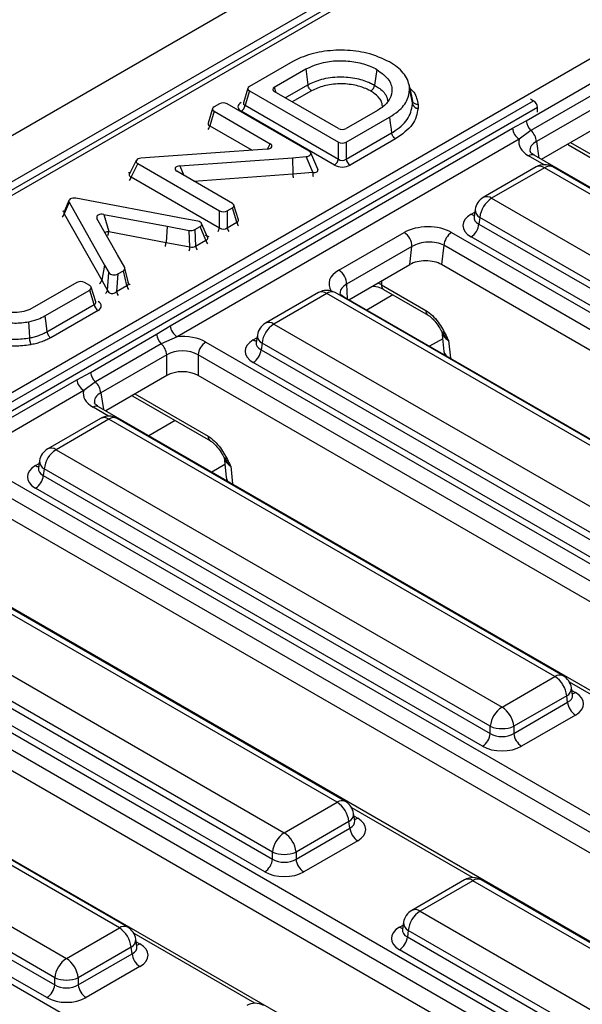
# Model space of a CAD drawing. Units: millimetres. Extents: x 75 to 2144, y 25 to 1460.
# Drawn here: x 1493 to 1529, y 641 to 704 of the extents above; entities that cross this region are included whole.
import ezdxf

# ---------------------------------------------------------------- set-up
doc = ezdxf.new("R2010")
doc.units = ezdxf.units.MM
doc.header["$LTSCALE"] = 5
doc.linetypes.add('SLD-Solid', pattern=[0])

msp = doc.modelspace()

# ---------------------------------------------------------------- linework, layer by layer
at = {"color": 7, "linetype": 'SLD-Solid', "lineweight": 25}
for p, q in [((1876.8474, 918.81825), (1372.27621, 627.53549)), ((1878.658, 916.90687), (1374.08681, 625.62412)), ((1576.52238, 741.96848), (1448.5045, 668.06533)), ((1510.51983, 701.68684), (1507.74479, 700.09429)), ((1509.33707, 700.04933), (1511.35805, 701.21601)), ((1511.35805, 701.21601), (1511.49515, 700.20649)), ((1515.92393, 701.18737), (1515.78242, 700.18019)), ((1507.64542, 699.98512), (1507.35654, 699.04084)), ((1507.74405, 699.80672), (1507.46099, 698.88146)), ((1507.74405, 699.80672), (1513.45514, 696.50978)), ((1513.45514, 697.38487), (1509.33707, 699.76218)), ((1518.19111, 699.31756), (1517.99199, 700.23246)), ((1518.02233, 699.8718), (1518.22207, 698.94227)), ((1525.5138, 697.87615), (1529.74655, 700.31966)), ((1452.24688, 656.59998), (1525.99318, 699.17282)), ((1518.22212, 699.15776), (1518.18935, 699.32298)), ((1525.78865, 699.29089), (1525.99318, 699.17282)), ((1530.06053, 699.70604), (1525.82777, 697.26252)), ((1526.24572, 698.73541), (1452.24688, 656.01678)), ((1505.37784, 698.67391), (1505.08825, 697.72984)), ((1505.47647, 698.49542), (1505.19276, 697.57053)), ((1505.47647, 698.49542), (1509.07948, 696.41544)), ((1505.81167, 698.97319), (1505.47834, 698.78364)), ((1511.58073, 695.92777), (1506.30719, 698.97211)), ((1513.20644, 695.03656), (1507.21229, 698.49691)), ((1507.46099, 698.88146), (1513.45514, 695.42111)), ((1515.97152, 698.5504), (1513.95254, 697.38487)), ((1530.41176, 698.99788), (1526.179, 696.55436)), ((1526.24572, 698.44842), (1526.24572, 698.73541)), ((1513.95254, 696.50978), (1516.73289, 698.11484)), ((1524.62958, 697.40259), (1525.5138, 697.87615)), ((1502.64121, 684.70897), (1524.62958, 697.40259)), ((1525.82777, 697.26252), (1525.07779, 696.70641)), ((1530.41176, 697.67408), (1526.48643, 695.40803)), ((1525.07779, 696.70641), (1503.08942, 684.01279)), ((1513.95254, 695.42111), (1516.8762, 697.10891)), ((1517.12842, 696.72638), (1514.20124, 695.03656)), ((1508.87447, 696.0704), (1501.64712, 695.54804)), ((1513.45514, 695.42111), (1513.45514, 696.50978)), ((1513.95254, 696.50978), (1513.95254, 695.42111)), ((1528.23531, 696.34192), (1533.21416, 693.46769)), ((1500.47254, 695.33633), (1500.02035, 694.44189)), ((1501.64712, 695.54804), (1500.76971, 695.47871)), ((1503.27496, 694.99134), (1510.50232, 695.5137)), ((1510.50232, 695.5137), (1511.37972, 695.58303)), ((1510.50232, 695.5137), (1510.52828, 694.47379)), ((1511.80577, 694.57474), (1511.37972, 695.58303)), ((1512.12576, 694.77267), (1511.68036, 695.82676)), ((1597.44086, 654.44691), (1526.03296, 695.66981)), ((1500.56871, 695.13397), (1500.14266, 694.29125)), ((1500.56871, 695.13397), (1505.82031, 692.10229)), ((1526.15993, 694.91938), (1522.76275, 692.95823)), ((1526.6956, 694.86634), (1523.29842, 692.90518)), ((1555.3466, 678.32647), (1526.6956, 694.86634)), ((1555.88227, 678.37951), (1527.23127, 694.91938)), ((1500.02143, 694.44427), (1500.01732, 694.43671)), ((1500.14266, 694.29125), (1505.82031, 691.01362)), ((1506.64855, 692.58042), (1503.06995, 694.6463)), ((1510.52828, 694.47379), (1511.80577, 694.57474)), ((1503.59944, 691.58795), (1496.59749, 692.90769)), ((1523.29842, 692.90518), (1551.94942, 676.36532)), ((1496.14497, 692.7687), (1495.81886, 691.9901)), ((1496.15398, 692.65165), (1495.84183, 691.90635)), ((1496.15398, 692.65165), (1498.44009, 688.60951)), ((1506.31771, 692.10229), (1506.64855, 692.29328)), ((1506.93119, 691.36777), (1506.64855, 692.29328)), ((1507.03561, 691.5272), (1506.74719, 692.47161)), ((1522.23909, 692.19084), (1522.16787, 691.72084)), ((1495.84183, 691.90635), (1498.25004, 687.6483)), ((1499.26948, 689.27489), (1497.94627, 691.61703)), ((1498.38971, 691.87302), (1502.44685, 691.10915)), ((1498.38971, 691.87302), (1498.70167, 690.76743)), ((1504.43294, 691.43186), (1503.59944, 691.58795)), ((1505.82031, 691.01362), (1505.82031, 692.10229)), ((1506.31771, 692.10229), (1506.31771, 691.01362)), ((1522.16753, 691.73425), (1522.1665, 691.71681)), ((1522.54369, 691.67087), (1522.48025, 691.25217)), ((1551.19469, 675.13101), (1522.54369, 691.67087)), ((1502.44685, 691.10915), (1502.38503, 690.07393)), ((1502.44685, 691.10915), (1503.86572, 690.84344)), ((1504.22295, 690.89301), (1504.57311, 691.09515)), ((1504.22295, 690.89301), (1504.27771, 689.83595)), ((1504.94517, 690.22127), (1504.57311, 691.09515)), ((1505.05935, 690.37358), (1504.67015, 691.28773)), ((1506.31771, 691.01362), (1506.93119, 691.36777)), ((1522.48025, 691.25217), (1551.19469, 674.67567)), ((1498.70167, 690.76743), (1502.38503, 690.07393)), ((1503.92048, 689.78639), (1503.86572, 690.84344)), ((1513.4817, 688.2849), (1517.67747, 690.70707)), ((1520.72965, 690.70922), (1588.55208, 651.55617)), ((1550.69153, 673.8528), (1521.97709, 690.42929)), ((1502.38503, 690.07393), (1503.92048, 689.78639)), ((1504.27771, 689.83595), (1504.94517, 690.22127)), ((1518.18185, 689.80213), (1513.98608, 687.37996)), ((1518.04424, 688.64624), (1518.18185, 689.80213)), ((1520.2265, 689.88635), (1520.07902, 688.64768)), ((1588.04892, 650.73329), (1520.2265, 689.88635)), ((1499.72975, 688.4558), (1499.26948, 689.27489)), ((1498.44009, 688.60951), (1498.25004, 687.6483)), ((1498.44009, 688.60951), (1498.71047, 688.12835)), ((1499.97272, 687.45877), (1499.74373, 688.42056)), ((1514.13123, 686.38732), (1518.04424, 688.64624)), ((1587.75627, 649.57844), (1520.07902, 688.64768)), ((1498.62105, 686.98806), (1498.71047, 688.12835)), ((1499.29373, 688.04743), (1499.20431, 686.90714)), ((1499.29373, 688.04743), (1499.64389, 688.24957)), ((1499.87177, 687.29245), (1499.64389, 688.24957)), ((1496.65409, 687.49057), (1493.62488, 685.75135)), ((1497.48282, 687.29852), (1497.15082, 687.49018)), ((1497.86988, 686.2453), (1497.58146, 687.18972)), ((1498.25004, 687.6483), (1498.62105, 686.98806)), ((1499.20431, 686.90714), (1499.87177, 687.29245)), ((1516.21466, 687.3497), (1519.07589, 685.69794)), ((1494.59372, 685.34354), (1497.48282, 687.01138)), ((1497.76546, 686.08587), (1497.48282, 687.01138)), ((1512.16932, 686.84277), (1508.77214, 684.88162)), ((1512.70499, 686.78973), (1509.30781, 684.82858)), ((1541.35599, 670.24986), (1512.70499, 686.78973)), ((1541.89166, 670.3029), (1513.24066, 686.84277)), ((1581.65751, 647.40523), (1513.83509, 686.55828)), ((1516.36231, 687.04284), (1519.22355, 685.39108)), ((1494.73297, 684.33526), (1497.76546, 686.08587)), ((1498.01416, 685.70132), (1494.97804, 683.94861)), ((1501.76532, 684.16645), (1502.64121, 684.70897)), ((1509.30781, 684.82858), (1537.9588, 668.28871)), ((1497.53257, 681.72293), (1501.76532, 684.16645)), ((1503.08942, 684.01279), (1502.0793, 683.55282)), ((1508.24847, 684.11423), (1508.17726, 683.64423)), ((1520.10741, 684.33791), (1520.23814, 683.07224)), ((1502.0793, 683.55282), (1497.84655, 681.1093)), ((1504.9463, 683.66754), (1576.3542, 642.44463)), ((1508.17691, 683.65764), (1508.17589, 683.6402)), ((1508.55308, 683.59426), (1508.48963, 683.17556)), ((1537.20407, 667.0544), (1508.55308, 683.59426)), ((1502.43053, 682.84466), (1498.19778, 680.40114)), ((1502.43053, 681.52086), (1502.43053, 682.84466)), ((1575.85105, 641.62176), (1504.44315, 682.84466)), ((1504.44315, 682.84466), (1504.44315, 681.52086)), ((1508.48963, 683.17556), (1537.20407, 666.59907)), ((1520.23814, 683.07224), (1520.28769, 682.83327)), ((1536.70092, 665.77619), (1507.98648, 682.35268)), ((1496.64836, 681.24937), (1497.53257, 681.72293)), ((1502.43053, 681.52086), (1498.5052, 679.25481)), ((1575.34195, 640.59185), (1504.44315, 681.52086)), ((1488.65059, 676.63236), (1496.64836, 681.24937)), ((1497.84655, 681.1093), (1497.09657, 680.55319)), ((1497.09657, 680.55319), (1489.0988, 675.93618)), ((1500.25408, 680.1887), (1505.23294, 677.31447)), ((1569.45964, 638.29369), (1498.05174, 679.51659)), ((1498.17871, 678.76616), (1494.78153, 676.80501)), ((1498.71438, 678.71312), (1495.3172, 676.75197)), ((1527.36537, 662.17325), (1498.71438, 678.71312)), ((1527.90104, 662.2263), (1499.25005, 678.76616)), ((1495.3172, 676.75197), (1523.96819, 660.2121)), ((1494.25786, 676.03762), (1494.18664, 675.56763)), ((1506.1168, 676.2613), (1506.24753, 674.99563)), ((1490.95569, 675.59093), (1562.36359, 634.36803)), ((1494.1863, 675.58103), (1494.18528, 675.56359)), ((1494.56247, 675.51765), (1494.49902, 675.09895)), ((1494.49902, 675.09895), (1523.21346, 658.52246)), ((1523.21346, 658.97779), (1494.56247, 675.51765)), ((1561.86044, 633.54515), (1490.45254, 674.76805)), ((1506.24753, 674.99563), (1506.29707, 674.75666)), ((1522.71031, 657.69958), (1493.99587, 674.27607)), ((1561.35134, 632.51524), (1490.45254, 673.44425)), ((1555.46902, 630.21708), (1484.06113, 671.43999)), ((1513.37476, 654.09664), (1484.72377, 670.63651)), ((1513.91043, 654.14969), (1485.25944, 670.68955)), ((1481.32659, 668.67536), (1509.97758, 652.13549)), ((1476.96508, 667.51432), (1548.37298, 626.29142)), ((1480.50841, 667.02234), (1509.22285, 650.44585)), ((1509.22285, 650.90118), (1480.57185, 667.44105)), ((1547.86982, 625.46854), (1476.46192, 666.69144)), ((1508.71969, 649.62297), (1480.00525, 666.19947)), ((1547.36073, 624.43863), (1476.46192, 665.36764)), ((1541.47841, 622.14047), (1470.07051, 663.36338)), ((1499.38415, 646.02003), (1470.73315, 662.5599)), ((1499.91982, 646.07308), (1471.26882, 662.61294)), ((1523.96819, 660.2121), (1527.36537, 662.17325)), ((1528.49593, 660.98891), (1528.42471, 661.4589)), ((1467.33597, 660.59875), (1495.98697, 644.05888)), ((1528.1201, 660.93894), (1524.72292, 658.97779)), ((1524.72292, 658.52246), (1528.18355, 660.52023)), ((1528.18355, 660.52023), (1528.1201, 660.93894)), ((1528.49755, 660.98008), (1528.49557, 660.99218)), ((1462.97447, 659.43771), (1534.38236, 618.21481)), ((1495.23224, 642.82457), (1466.58124, 659.36444)), ((1528.6867, 659.69736), (1525.22608, 657.69958)), ((1466.5178, 658.94573), (1495.23224, 642.36924)), ((1523.21346, 658.52246), (1523.21346, 658.97779)), ((1524.72292, 658.97779), (1524.72292, 658.52246)), ((1494.72908, 641.54636), (1466.01464, 658.12286)), ((1509.97758, 652.13549), (1513.37476, 654.09664)), ((1514.50531, 652.9123), (1514.4341, 653.38229)), ((1514.50694, 652.90347), (1514.50496, 652.91557)), ((1514.12949, 652.86233), (1510.73231, 650.90118)), ((1510.73231, 650.44585), (1514.19294, 652.44362)), ((1514.19294, 652.44362), (1514.12949, 652.86233)), ((1514.69609, 651.62075), (1511.23547, 649.62297)), ((1509.22285, 650.44585), (1509.22285, 650.90118)), ((1510.73231, 650.90118), (1510.73231, 650.44585)), ((1521.56374, 649.11305), (1518.16656, 647.1519)), ((1522.09941, 649.06001), (1518.70223, 647.09886)), ((1550.7504, 632.52014), (1522.09941, 649.06001)), ((1551.28607, 632.57319), (1522.63508, 649.11305)), ((1518.70223, 647.09886), (1547.35322, 630.55899)), ((1495.98697, 644.05888), (1499.38415, 646.02003)), ((1517.64289, 646.38451), (1517.57168, 645.91452)), ((1517.57133, 645.92793), (1517.57031, 645.91048)), ((1517.9475, 645.86455), (1517.88405, 645.44584)), ((1517.88405, 645.44584), (1546.59849, 628.86935)), ((1546.59849, 629.32468), (1517.9475, 645.86455)), ((1500.13888, 644.78572), (1496.7417, 642.82457)), ((1500.20232, 644.36702), (1500.13888, 644.78572)), ((1500.5147, 644.83569), (1500.44348, 645.30569)), ((1500.51633, 644.82686), (1500.51435, 644.83896)), ((1496.7417, 642.36924), (1500.20232, 644.36702)), ((1546.09534, 628.04647), (1517.3809, 644.62297)), ((1500.70548, 643.54414), (1497.24485, 641.54636)), ((1495.23224, 642.36924), (1495.23224, 642.82457)), ((1496.7417, 642.82457), (1496.7417, 642.36924))]:
    msp.add_line(p, q, dxfattribs=at)
at = {"color": 8, "linetype": 'SLD-Solid', "lineweight": 25}
for p, q in [((1577.05805, 741.91543), (1449.81125, 668.45742)), ((1459.09639, 661.16263), (1588.01102, 735.58346)), ((1509.33707, 700.04933), (1509.44353, 699.70072)), ((1510.03129, 699.36142), (1511.49515, 700.20649)), ((1511.73643, 699.81765), (1510.48871, 699.09735)), ((1505.19276, 697.57053), (1507.91186, 696.00083)), ((1508.90429, 696.07323), (1509.07948, 696.41544)), ((1526.179, 696.55436), (1526.33988, 695.49263)), ((1528.23531, 696.34192), (1528.18003, 696.38573)), ((1528.36168, 696.49059), (1533.06651, 693.77455)), ((1526.66659, 695.06251), (1525.67585, 695.63445)), ((1503.27496, 694.99134), (1503.53646, 694.37699)), ((1504.16539, 694.01392), (1510.52828, 694.47379)), ((1521.97709, 691.88162), (1522.21286, 692.01772)), ((1513.98608, 687.37996), (1514.01634, 686.45364)), ((1516.21466, 687.59005), (1516.21466, 687.3497)), ((1516.95802, 686.69894), (1515.27472, 685.7272)), ((1507.98648, 683.80501), (1508.22224, 683.94111)), ((1520.15483, 683.87885), (1519.31566, 683.39441)), ((1520.52798, 683.7732), (1520.64645, 682.62616)), ((1498.19778, 680.40114), (1498.35866, 679.33941)), ((1500.25408, 680.1887), (1500.1988, 680.23251)), ((1500.38045, 680.33737), (1505.08528, 677.62133)), ((1498.68537, 678.90929), (1497.69462, 679.48123)), ((1502.96741, 678.62233), (1501.28411, 677.65059)), ((1493.99587, 675.7284), (1494.23163, 675.8645)), ((1506.16422, 675.80224), (1505.32505, 675.3178)), ((1506.53736, 675.69659), (1506.65584, 674.54955)), ((1536.06101, 657.33279), (1528.30738, 661.80887)), ((1528.45094, 661.28579), (1528.6867, 661.14968)), ((1522.0704, 649.25618), (1514.31676, 653.73226)), ((1514.46033, 653.20918), (1514.69609, 653.07307)), ((1517.3809, 646.07529), (1517.61666, 646.21139)), ((1508.07978, 641.17957), (1500.32615, 645.65565)), ((1500.46972, 645.13257), (1500.70548, 644.99646))]:
    msp.add_line(p, q, dxfattribs=at)
at = {"color": 7, "linetype": 'SLD-Solid', "lineweight": 25, "flags": 128}
for points in [[(1518.02259, 700.07551), (1518.15435, 699.46951), (1518.22212, 699.15776)], [(1516.73289, 698.11484), (1516.78708, 697.73447), (1516.84127, 697.35411), (1516.8762, 697.10891)], [(1494.59372, 685.34354), (1494.68147, 684.70813), (1494.73297, 684.33526)], [(1493.55543, 684.97372), (1493.59511, 684.32144), (1493.61839, 683.93867)]]:
    msp.add_lwpolyline(points, dxfattribs=at)
at = {"color": 7, "linetype": 'SLD-Solid', "lineweight": 25}
for centre, radius, start, end in [((1525.69743, 698.71046), 0.54886, 2.6054785, 57.3945217), ((1506.90883, 698.96586), 0.55857, 302.9067666, 351.3096049), ((1518.55964, 699.04666), 0.35335, 197.1838697, 272.2536531), ((1526.54246, 698.01535), 1.03804, 187.7068145, 226.488938), ((1525.62373, 697.55027), 1.00506, 188.449348, 237.0987558), ((1525.04253, 696.43188), 1.14306, 6.1513003, 46.6091933), ((1512.90298, 695.50551), 0.55857, 302.9067666, 351.3096049), ((1514.5047, 695.50551), 0.55857, 188.6903951, 237.0932334), ((1526.6956, 693.99147), 1.07143, 60.0026883, 119.9973117), ((1523.29842, 692.03032), 1.07143, 119.9973117, 171.3837105), ((1524.20027, 691.50585), 1.66477, 122.8008629, 174.3110006), ((1521.37586, 691.36219), 1.10985, 302.8008629, 354.3110006), ((1517.09373, 689.78868), 1.08821, 0.7080483, 57.5595458), ((1521.33088, 689.77633), 1.10985, 122.8008629, 174.3110006), ((1512.89796, 687.36651), 1.08821, 0.7080483, 57.5595458), ((1512.70499, 685.91486), 1.07143, 60.0026883, 119.9973117), ((1498.31762, 686.17027), 0.55857, 188.6903951, 237.0932334), ((1503.63536, 684.85665), 1.00506, 188.449348, 237.0987558), ((1509.30781, 683.95371), 1.07143, 119.9973117, 171.3837105), ((1510.20965, 683.42924), 1.66477, 122.8008629, 174.3110006), ((1502.79399, 684.30565), 1.03804, 187.7068145, 226.488938), ((1501.29406, 682.72218), 1.14306, 6.1513003, 46.6091933), ((1505.54753, 682.73464), 1.10985, 122.8008629, 174.3110006), ((1507.38525, 683.28558), 1.10985, 302.8008629, 354.3110006), ((1498.56123, 681.86213), 1.03804, 187.7068145, 226.488938), ((1497.64251, 681.39705), 1.00506, 188.449348, 237.0987558), ((1497.0613, 680.27866), 1.14306, 6.1513003, 46.6091933), ((1498.71438, 677.83825), 1.07143, 60.0026883, 119.9973117), ((1495.3172, 675.8771), 1.07143, 119.9973117, 171.3837105), ((1496.21904, 675.35263), 1.66477, 122.8008629, 174.3110006), ((1493.39464, 675.20897), 1.10985, 302.8008629, 354.3110006), ((1526.46353, 660.77391), 1.66477, 5.6889994, 57.1991371), ((1527.36537, 661.29839), 1.07143, 8.6162895, 60.0026883), ((1529.28793, 660.63025), 1.10985, 185.6889994, 237.1991371), ((1524.87003, 658.81276), 1.66477, 122.8008629, 174.3110006), ((1523.06635, 658.81276), 1.66477, 5.6889994, 57.1991371), ((1523.96819, 660.79796), 1.97044, 247.4787401, 292.5212599), ((1522.10908, 658.63248), 1.10985, 302.8008629, 354.3110006), ((1525.82731, 658.63248), 1.10985, 185.6889994, 237.1991371), ((1512.47292, 652.6973), 1.66477, 5.6889994, 57.1991371), ((1513.37476, 653.22178), 1.07143, 8.6162895, 60.0026883), ((1515.29732, 652.55364), 1.10985, 185.6889994, 237.1991371), ((1510.87942, 650.73615), 1.66477, 122.8008629, 174.3110006), ((1509.07574, 650.73615), 1.66477, 5.6889994, 57.1991371), ((1508.11847, 650.55587), 1.10985, 302.8008629, 354.3110006), ((1509.97758, 652.72135), 1.97044, 247.4787401, 292.5212599), ((1511.83669, 650.55587), 1.10985, 185.6889994, 237.1991371), ((1522.09941, 648.18514), 1.07143, 60.0026883, 119.9973117), ((1518.70223, 646.22399), 1.07143, 119.9973117, 171.3837105), ((1519.60407, 645.69952), 1.66477, 122.8008629, 174.3110006), ((1498.4823, 644.62069), 1.66477, 5.6889994, 57.1991371), ((1499.38415, 645.14517), 1.07143, 8.6162895, 60.0026883), ((1516.77967, 645.55586), 1.10985, 302.8008629, 354.3110006), ((1496.88881, 642.65954), 1.66477, 122.8008629, 174.3110006), ((1495.08512, 642.65954), 1.66477, 5.6889994, 57.1991371), ((1501.30671, 644.47703), 1.10985, 185.6889994, 237.1991371), ((1495.98697, 644.64474), 1.97044, 247.4787401, 292.5212599), ((1494.12785, 642.47926), 1.10985, 302.8008629, 354.3110006), ((1497.84608, 642.47926), 1.10985, 185.6889994, 237.1991371), ((1508.1088, 640.10853), 1.07143, 60.0026883, 119.9973117)]:
    msp.add_arc(centre, radius, start, end, dxfattribs=at)
at = {"color": 8, "linetype": 'SLD-Solid', "lineweight": 25}
for centre, radius, start, end in [((1504.62531, 697.66233), 0.57482, 324.8956345, 350.8099907), ((1525.88355, 695.35779), 0.34595, 64.4131749, 126.8972835), ((1526.38405, 694.45134), 0.51893, 53.1027165, 115.5868251), ((1527.00716, 694.45134), 0.51893, 64.4131749, 126.8972835), ((1499.57955, 694.3813), 0.57027, 324.7902902, 350.9153351), ((1514.87178, 694.66216), 3.06725, 181.6332711, 186.5274987), ((1522.98525, 692.47385), 0.53304, 54.0181846, 114.671357), ((1522.80863, 692.17528), 0.56975, 178.4354213, 242.2896185), ((1495.4791, 691.99016), 0.37228, 308.5650424, 346.9906493), ((1522.22094, 692.27276), 0.46093, 238.0593296, 265.1420467), ((1505.2572, 691.10366), 0.57027, 324.7902902, 350.9153351), ((1506.88083, 691.10366), 0.57027, 189.0846649, 215.2097098), ((1507.49431, 691.45781), 0.57027, 189.0846649, 215.2097098), ((1498.84534, 689.72762), 1.04968, 97.8666018, 111.4368779), ((1497.36303, 690.85589), 1.34155, 345.0296091, 356.2190471), ((1501.0464, 690.16239), 1.34155, 345.0296091, 356.2190471), ((1502.57528, 689.87484), 1.34811, 345.1028631, 356.2379541), ((1504.84516, 689.92776), 0.57482, 189.1900093, 215.1043655), ((1505.51262, 690.31307), 0.57482, 189.1900093, 215.1043655), ((1497.88731, 687.73211), 0.37229, 308.5652433, 346.9902375), ((1500.43488, 687.3825), 0.57027, 189.0846649, 215.2097098), ((1500.18249, 687.55354), 0.23292, 210.0206395, 246.1587605), ((1516.56221, 687.32798), 0.34824, 176.4255262, 234.9670619), ((1498.25888, 687.07181), 0.37173, 308.5079058, 346.9799919), ((1499.76742, 686.99718), 0.57027, 189.0846649, 215.2097098), ((1512.39343, 686.37473), 0.51893, 53.1027165, 115.5868251), ((1513.01655, 686.37473), 0.51893, 64.4131749, 126.8972835), ((1513.70565, 686.32803), 0.26414, 60.6570318, 96.1406908), ((1519.42255, 685.67603), 0.34735, 176.3842826, 235.4702219), ((1508.99464, 684.39724), 0.53304, 54.0181846, 114.671357), ((1508.81802, 684.09867), 0.56975, 178.4354213, 242.2896185), ((1508.23033, 684.19615), 0.46093, 238.0593296, 265.1420467), ((1520.73853, 683.13897), 0.50482, 187.5957959, 226.1599012), ((1497.90233, 679.20457), 0.34595, 64.4131749, 126.8972835), ((1498.40282, 678.29812), 0.51893, 53.1027165, 115.5868251), ((1499.02593, 678.29812), 0.51893, 64.4131749, 126.8972835), ((1505.43194, 677.59942), 0.34735, 176.3842826, 235.4702219), ((1495.00402, 676.32063), 0.53304, 54.0181846, 114.671357), ((1494.24019, 676.12069), 0.46215, 238.0841735, 264.8266876), ((1494.8274, 676.02206), 0.56975, 178.4354213, 242.2896185), ((1506.74792, 675.06236), 0.50482, 187.5957959, 226.1599012), ((1527.67693, 661.75826), 0.51893, 64.4131749, 126.8972835), ((1527.8723, 661.43331), 0.553, 296.6225197, 2.6524405), ((1528.44285, 661.54082), 0.46093, 274.8579533, 301.9406704), ((1513.68632, 653.68165), 0.51893, 64.4131749, 126.8972835), ((1513.88168, 653.3567), 0.553, 296.6225197, 2.6524405), ((1514.45224, 653.46422), 0.46093, 274.8579533, 301.9406704), ((1521.78785, 648.64501), 0.51893, 53.1027165, 115.5868251), ((1522.41097, 648.64501), 0.51893, 64.4131749, 126.8972835), ((1518.39067, 646.68386), 0.51893, 53.1027165, 115.5868251), ((1499.6957, 645.60504), 0.51893, 64.4131749, 126.8972835), ((1517.62475, 646.46643), 0.46093, 238.0593296, 265.1420467), ((1518.21243, 646.36895), 0.56975, 178.4354213, 242.2896185), ((1499.89107, 645.28009), 0.553, 296.6225197, 2.6524405), ((1500.46163, 645.38761), 0.46093, 274.8579533, 301.9406704)]:
    msp.add_arc(centre, radius, start, end, dxfattribs=at)
at = {"color": 7, "linetype": 'SLD-Solid', "lineweight": 25}
for centre, major_axis, ratio, start_param, end_param in [((1508.00824, 699.95028), (0.36811, -0.00003), 0.5600865, 2.36844445, 3.91195266), ((1509.60124, 699.90575), (0.36808, 0), 0.56013507, 2.37127362, 3.91191169), ((1505.74069, 698.63895), (0.36816, -0.00007), 0.56001136, 2.36408455, 3.91201648), ((1506.05844, 698.81965), (0.35714, 0.00007), 0.59483511, 0.80012845, 2.33347105), ((1507.74067, 698.78402), (0.73622, -0.00005), 0.5600865, 2.36844445, 3.91195266), ((1513.70384, 697.53737), (0.35714, 0), 0.59496561, 3.94206995, 5.48270801), ((1527.20842, 696.50584), (2.1592, 0), 0.57291909, 2.97874228, 3.92319272), ((1508.80724, 696.27653), (0.38193, -0.01351), 0.54322364, 4.90852689, 7.07990879), ((1513.70384, 696.66228), (0.35714, 0), 0.59496561, 3.94206995, 5.48270801), ((1500.84072, 695.27302), (0.38147, -0.01303), 0.54370358, 1.77657187, 3.93728722), ((1511.30872, 695.78873), (0.38147, -0.01303), 0.54370358, 4.91816453, 7.07887987), ((1513.70384, 695.63318), (0.35714, 0), 0.82736212, 3.94206995, 5.48270801), ((1503.34219, 694.78521), (0.38193, -0.01351), 0.54322364, 1.76693424, 3.93831614), ((1513.70384, 695.34156), (0.71429, 0), 0.59496561, 3.94206995, 5.48270801), ((1496.50541, 692.70481), (0.37021, -0.02252), 0.57442942, 1.3545053, 3.49828479), ((1506.38438, 692.43685), (0.36808, 0), 0.56013507, 5.51286627, 7.05350434), ((1498.29772, 691.67013), (0.3702, -0.02249), 0.57443606, 1.35472135, 3.49790622), ((1506.06901, 692.25479), (0.35714, 0), 0.59496561, 3.94206995, 5.48270801), ((1523.25423, 691.15545), (1.79933, 0), 0.57291909, 2.35999259, 3.92319272), ((1503.97125, 691.04378), (0.35755, -0.00306), 0.58809812, 4.4178157, 5.49833916), ((1504.30405, 691.2359), (0.37587, 0.00727), 0.5498884, 5.49950273, 7.49336636), ((1506.06901, 691.22569), (0.35714, 0), 0.82736212, 3.94206995, 5.48270801), ((1519.20172, 689.83515), (2.15331, 0.00451), 0.57465707, 0.78069881, 2.35605653), ((1504.02302, 690.04456), (0.35639, -0.04975), 0.76282573, 4.52834987, 5.60887332), ((1519.20172, 689.25191), (1.4415, 0.09272), 0.58035015, 0.74338917, 2.31874689), ((1499.38272, 688.39488), (0.36429, -0.00289), 0.56657339, 5.5162753, 6.59679876), ((1519.0604, 688.06496), (1.43554, 0.00301), 0.57465707, 0.78069881, 2.35605653), ((1499.04992, 688.20275), (0.35822, 0.0084), 0.60531863, 3.45284363, 5.44670727), ((1496.9021, 687.33769), (0.35714, 0.00003), 0.59491822, 0.80035036, 2.33834487), ((1497.21865, 687.15495), (0.36808, 0), 0.56013507, 5.51286627, 7.05350434), ((1499.59813, 687.49013), (0.3749, -0.09283), 0.55778729, 5.65781987, 6.73834332), ((1498.96539, 687.12485), (0.32947, 0.17097), 0.85685226, 3.02443477, 5.0182984), ((1497.48583, 685.98846), (0.73616, 0), 0.56013507, 5.51286627, 7.05350434), ((1503.43684, 682.7828), (2.14286, 0), 0.58168964, 0.78919626, 1.7336467), ((1509.26362, 683.07885), (1.79933, 0), 0.57291909, 2.35999259, 3.92319272), ((1503.43684, 682.19956), (1.42857, 0), 0.63620699, 0.78919626, 2.35239639), ((1503.43684, 680.93103), (1.42857, 0), 0.58168964, 0.78919626, 2.35239639), ((1499.22719, 680.35263), (2.1592, 0), 0.57291909, 2.97874228, 3.92319272), ((1495.27301, 675.00224), (1.79933, 0), 0.57291909, 2.35999259, 3.92319272), ((1527.40956, 660.42352), (1.79933, 0), 0.57291909, 5.50158524, 7.06478537), ((1523.96819, 659.0201), (1.07143, 0), 0.65437944, 3.93078892, 5.49398905), ((1523.96819, 658.43686), (1.78571, 0), 0.58168964, 3.93078892, 5.49398905), ((1513.41895, 652.34691), (1.79933, 0), 0.57291909, 5.50158524, 7.06478537), ((1509.97758, 650.9435), (1.07143, 0), 0.65437944, 3.93078892, 5.49398905), ((1509.97758, 650.36025), (1.78571, 0), 0.58168964, 3.93078892, 5.49398905), ((1518.65804, 645.34913), (1.79933, 0), 0.57291909, 2.35999259, 3.92319272), ((1499.42834, 644.2703), (1.79933, 0), 0.57291909, 5.50158524, 7.06478537), ((1495.98697, 642.86689), (1.07143, 0), 0.65437944, 3.93078892, 5.49398905), ((1495.98697, 642.28364), (1.78571, 0), 0.58168964, 3.93078892, 5.49398905)]:
    msp.add_ellipse(centre, major_axis=major_axis, ratio=ratio, start_param=start_param, end_param=end_param, dxfattribs=at)
at = {"color": 8, "linetype": 'SLD-Solid', "lineweight": 25}
for centre, major_axis, ratio, start_param, end_param in [((1507.74067, 699.07565), (0.3867, 0.09566), 0.50610318, 2.84743451, 3.78744653), ((1505.47251, 697.76467), (0.38686, 0.09568), 0.5055421, 2.8472964, 3.78773075), ((1527.20842, 695.9226), (1.44908, -0.10557), 0.56659395, 2.40124679, 3.27870168), ((1511.71145, 694.8356), (0.4203, -0.17445), 0.49366711, 5.13614911, 6.74798185), ((1500.43799, 694.18478), (0.76295, -0.02606), 0.54370358, 2.07749441, 2.27994261), ((1500.43799, 694.47641), (0.42733, 0.09384), 0.40607697, 2.82172545, 3.86423197), ((1510.57398, 694.32311), (-0.02694, 0.35613), 0.10608788, 1.12590014, 1.87866244), ((1496.21033, 691.70867), (0.74043, -0.04503), 0.57442942, 2.09066535, 2.2995584), ((1496.21033, 692.00029), (0.39692, 0.04461), 0.39303766, 2.92589465, 3.48050921), ((1506.65156, 691.56198), (0.3866, -0.09564), 0.50646636, 5.63751466, 6.57725396), ((1523.25423, 691.7387), (1.08884, 0.10512), 0.56364371, 2.98204872, 3.86883098), ((1504.65575, 690.11821), (0.75174, 0.01454), 0.5498884, 0.84119029, 1.21018106), ((1504.65575, 690.40983), (0.41039, -0.09584), 0.4385125, 5.5920142, 6.59382153), ((1514.99207, 687.40498), (2.14351, 0.00457), 0.57992349, 2.35145061, 3.51670855), ((1514.99207, 686.82173), (1.42943, -0.01485), 0.54238059, 2.35710387, 3.15754181), ((1515.20512, 686.78512), (1.42857, 0), 0.55855632, 0.78600715, 0.99669087), ((1497.48583, 686.28009), (0.3866, -0.09564), 0.50646636, 5.63751466, 6.57725396), ((1521.54399, 684.33403), (1.43838, -0.08494), 0.58733218, 3.24160921, 3.96331813), ((1509.26362, 683.66209), (1.08884, 0.10512), 0.56364371, 2.98204872, 3.86883098), ((1499.22719, 679.76938), (1.44908, -0.10557), 0.56659395, 2.40124679, 3.27870168), ((1507.55337, 676.25742), (1.43838, -0.08494), 0.58733218, 3.24160921, 3.96331813), ((1495.27301, 675.58548), (1.08884, 0.10512), 0.56364371, 2.98204872, 3.86883098), ((1527.40956, 661.00676), (1.08884, -0.10512), 0.56364371, 5.55594698, 6.42686976), ((1513.41895, 652.93016), (1.08884, -0.10512), 0.56364371, 5.55594698, 6.42686976), ((1518.65804, 645.93237), (1.08884, 0.10512), 0.56364371, 2.98204872, 3.86883098), ((1499.42834, 644.85355), (1.08884, -0.10512), 0.56364371, 5.55594698, 6.42686976)]:
    msp.add_ellipse(centre, major_axis=major_axis, ratio=ratio, start_param=start_param, end_param=end_param, dxfattribs=at)
at = {"color": 7, "linetype": 'SLD-Solid', "lineweight": 25}
for points, knots in [([(1516.74434, 701.66963), (1516.27852, 701.88354), (1515.42526, 702.27537), (1513.84987, 702.45966), (1512.36339, 702.37389), (1511.24039, 702.05555), (1510.69327, 701.77559), (1510.51983, 701.68684)], [0, 0, 0, 0, 0.25598661, 0.46889973, 0.6813343, 0.89898243, 1, 1, 1, 1]), ([(1511.35805, 701.21601), (1511.72269, 701.37806), (1512.36901, 701.66529), (1513.53889, 701.77618), (1514.60158, 701.693), (1515.40206, 701.45547), (1515.79786, 701.25214), (1515.92393, 701.18737)], [0, 0, 0, 0, 0.269350698, 0.477416898, 0.684965523, 0.899658569, 1, 1, 1, 1]), ([(1518.02259, 700.07551), (1517.986, 700.22929), (1517.87961, 700.67642), (1517.42595, 701.23479), (1516.9131, 701.56197), (1516.74434, 701.66963)], [0, 0, 0, 0, 0.26020022, 0.7565588, 1, 1, 1, 1]), ([(1515.92393, 701.18737), (1516.2226, 700.96577), (1516.78696, 700.54704), (1516.96145, 699.78881), (1516.71874, 699.13596), (1516.28793, 698.75165), (1516.01469, 698.57786), (1515.97152, 698.5504)], [0, 0, 0, 0, 0.28466713, 0.53788157, 0.75797203, 0.96176536, 1, 1, 1, 1]), ([(1511.49515, 700.20649), (1511.77927, 700.33722), (1512.36918, 700.60867), (1513.51031, 700.74474), (1514.6203, 700.64542), (1515.35803, 700.40107), (1515.69566, 700.22534), (1515.78242, 700.18019)], [0, 0, 0, 0, 0.2277263, 0.47281773, 0.71191997, 0.92597382, 1, 1, 1, 1]), ([(1511.73643, 699.81765), (1511.73344, 699.81952), (1511.70219, 699.83911), (1511.64336, 699.89031), (1511.57182, 699.98709), (1511.51749, 700.09762), (1511.5026, 700.1702), (1511.49515, 700.20649)], [0, 0, 0, 0, 0.02634667, 0.27542618, 0.51699389, 0.7584957, 1, 1, 1, 1]), ([(1515.53339, 699.79545), (1515.45608, 699.83564), (1515.15603, 699.99162), (1514.50262, 700.20863), (1513.52171, 700.2959), (1512.51164, 700.17582), (1511.9897, 699.93467), (1511.73643, 699.81765)], [0, 0, 0, 0, 0.07440753, 0.28877307, 0.52728143, 0.77060852, 1, 1, 1, 1]), ([(1515.53339, 699.79545), (1515.53575, 699.79684), (1515.56803, 699.81581), (1515.62891, 699.86579), (1515.70334, 699.96219), (1515.75937, 700.07174), (1515.77474, 700.14404), (1515.78242, 700.18019)], [0, 0, 0, 0, 0.02017125, 0.27584835, 0.51735725, 0.75867501, 1, 1, 1, 1]), ([(1516.73289, 698.11484), (1516.92643, 698.24039), (1517.43784, 698.57214), (1517.92002, 699.18304), (1517.99164, 699.66521), (1518.02233, 699.8718)], [0, 0, 0, 0, 0.25815877, 0.68213786, 1, 1, 1, 1]), ([(1518.02233, 699.8718), (1518.02334, 699.89007), (1518.02536, 699.92662), (1518.02711, 699.99454), (1518.02434, 700.04417), (1518.02259, 700.07551)], [0, 0, 0, 0, 0.26914566, 0.53830829, 1, 1, 1, 1]), ([(1518.22207, 698.94227), (1518.22315, 698.96181), (1518.22525, 698.99977), (1518.22661, 699.05636), (1518.22487, 699.10865), (1518.22297, 699.1425), (1518.22212, 699.15776)], [0, 0, 0, 0, 0.27211204, 0.52866768, 0.78744722, 1, 1, 1, 1]), ([(1518.57326, 698.93043), (1518.56923, 698.93031), (1518.52375, 698.92894), (1518.43807, 698.94066), (1518.33368, 698.98969), (1518.25464, 699.06386), (1518.23296, 699.12646), (1518.22212, 699.15776)], [0, 0, 0, 0, 0.024387463, 0.275498407, 0.517057709, 0.758527157, 1, 1, 1, 1]), ([(1507.35351, 699.04601), (1507.35226, 699.03775), (1507.34976, 699.02134), (1507.35093, 699.02457), (1507.35151, 699.02617)], [0, 0, 0, 0, 0.50379017, 1, 1, 1, 1]), ([(1516.8762, 697.10891), (1516.9074, 697.12789), (1517.31659, 697.37683), (1518.01621, 697.95225), (1518.15232, 698.60684), (1518.22207, 698.94227)], [0, 0, 0, 0, 0.03868219, 0.50739981, 1, 1, 1, 1]), ([(1518.57354, 698.69359), (1518.50208, 698.33055), (1518.35693, 697.59312), (1517.54211, 697.01825), (1517.12842, 696.72638)], [0, 0, 0, 0, 0.49229223, 1, 1, 1, 1]), ([(1518.57326, 698.93043), (1518.57428, 698.91239), (1518.57644, 698.8742), (1518.57837, 698.81581), (1518.57693, 698.75489), (1518.57468, 698.71416), (1518.57354, 698.69359)], [0, 0, 0, 0, 0.22849022, 0.48395005, 0.73940526, 1, 1, 1, 1]), ([(1505.08525, 697.73503), (1505.08399, 697.7268), (1505.0815, 697.7104), (1505.08267, 697.71364), (1505.08325, 697.71525)], [0, 0, 0, 0, 0.50208683, 1, 1, 1, 1]), ([(1517.12842, 696.72638), (1517.12388, 696.72902), (1517.09122, 696.74798), (1517.02998, 696.79813), (1516.95637, 696.89147), (1516.89957, 697.0006), (1516.88399, 697.07281), (1516.8762, 697.10891)], [0, 0, 0, 0, 0.03828407, 0.2753485, 0.51690868, 0.75845406, 1, 1, 1, 1]), ([(1526.03296, 695.66981), (1525.9829, 695.70175), (1525.84895, 695.7872), (1525.76481, 695.90533), (1525.76606, 695.91248), (1525.76664, 695.9158)], [0, 0, 0, 0, 0.2421598, 0.64795104, 1, 1, 1, 1]), ([(1512.12708, 694.76757), (1512.12818, 694.7661), (1512.13088, 694.76249), (1512.12735, 694.77232), (1512.12525, 694.77815)], [0, 0, 0, 0, 0.40621018, 1, 1, 1, 1]), ([(1495.81732, 691.99668), (1495.81533, 691.98902), (1495.81229, 691.97725), (1495.81477, 691.98061), (1495.81564, 691.98179)], [0, 0, 0, 0, 0.65126511, 1, 1, 1, 1]), ([(1507.04126, 691.51129), (1507.04213, 691.51011), (1507.04465, 691.50668), (1507.03961, 691.52102), (1507.0363, 691.53044)], [0, 0, 0, 0, 0.3431095, 1, 1, 1, 1]), ([(1505.06313, 690.36505), (1505.0636, 690.36369), (1505.06436, 690.36151), (1505.06102, 690.3727), (1505.05976, 690.37694)], [0, 0, 0, 0, 0.62095972, 1, 1, 1, 1]), ([(1515.65752, 687.26842), (1515.68148, 687.26659), (1515.88635, 687.25093), (1516.13827, 687.15821), (1516.30835, 687.07063), (1516.36231, 687.04284)], [0, 0, 0, 0, 0.08291826, 0.70902439, 1, 1, 1, 1]), ([(1513.83509, 686.55828), (1513.78507, 686.59011), (1513.65025, 686.67589), (1513.56176, 686.807), (1513.55691, 686.80549), (1513.56356, 686.81988), (1513.56393, 686.82068)], [0, 0, 0, 0, 0.21377948, 0.5761805, 0.97644546, 1, 1, 1, 1]), ([(1497.87553, 686.2294), (1497.87639, 686.22822), (1497.87891, 686.22478), (1497.87388, 686.23912), (1497.87057, 686.24854)], [0, 0, 0, 0, 0.3431095, 1, 1, 1, 1]), ([(1493.62488, 685.75135), (1493.46182, 685.69378), (1493.11975, 685.57302), (1492.52448, 685.54877), (1492.03897, 685.62452), (1491.80201, 685.71699), (1491.71403, 685.75132)], [0, 0, 0, 0, 0.27731667, 0.58178149, 0.84472698, 1, 1, 1, 1]), ([(1493.55543, 684.97372), (1493.66109, 684.99607), (1493.87262, 685.04082), (1494.23246, 685.15748), (1494.45526, 685.27223), (1494.59372, 685.34354)], [0, 0, 0, 0, 0.27418235, 0.54893235, 1, 1, 1, 1]), ([(1519.07589, 685.69794), (1519.21651, 685.60006), (1519.49712, 685.40472), (1519.96259, 684.84506), (1520.28213, 684.27837), (1520.47659, 683.87915), (1520.52706, 683.77509), (1520.52798, 683.7732)], [0, 0, 0, 0, 0.23403292, 0.46704368, 0.86128344, 0.99747452, 1, 1, 1, 1]), ([(1519.22549, 685.38831), (1519.23184, 685.38515), (1519.28405, 685.35918), (1519.43886, 685.2403), (1519.67105, 685.00185), (1519.91515, 684.67384), (1520.05079, 684.42076), (1520.11531, 684.30038)], [0, 0, 0, 0, 0.02633575, 0.21652399, 0.44047622, 0.7338674, 1, 1, 1, 1]), ([(1491.79296, 684.97963), (1492.0794, 684.938), (1492.51244, 684.87507), (1493.11369, 684.90306), (1493.40683, 684.94995), (1493.55543, 684.97372)], [0, 0, 0, 0, 0.49067642, 0.74182115, 1, 1, 1, 1]), ([(1491.72876, 683.94485), (1491.85317, 683.92346), (1492.16029, 683.87067), (1492.80442, 683.82729), (1493.30501, 683.89579), (1493.61839, 683.93867)], [0, 0, 0, 0, 0.20297512, 0.50104094, 1, 1, 1, 1]), ([(1493.61839, 683.93867), (1493.72256, 683.96043), (1493.9307, 684.0039), (1494.22614, 684.0982), (1494.49801, 684.20694), (1494.6575, 684.29404), (1494.73297, 684.33526)], [0, 0, 0, 0, 0.251228055, 0.501977292, 0.764333741, 1, 1, 1, 1]), ([(1493.72919, 683.50491), (1493.72774, 683.50749), (1493.71339, 683.53292), (1493.68639, 683.59513), (1493.6536, 683.70498), (1493.62865, 683.82564), (1493.62181, 683.90099), (1493.61839, 683.93867)], [0, 0, 0, 0, 0.0279329, 0.27538962, 0.51696057, 0.7584793, 1, 1, 1, 1]), ([(1494.97804, 683.94861), (1494.89546, 683.90363), (1494.71721, 683.80653), (1494.41228, 683.68434), (1494.07879, 683.57813), (1493.84507, 683.52918), (1493.72919, 683.50491)], [0, 0, 0, 0, 0.22998844, 0.49648226, 0.75034812, 1, 1, 1, 1]), ([(1494.73297, 684.33526), (1494.74054, 684.29903), (1494.75567, 684.22657), (1494.81086, 684.11651), (1494.88245, 684.02188), (1494.94196, 683.97075), (1494.9737, 683.95127), (1494.97804, 683.94861)], [0, 0, 0, 0, 0.24154634, 0.48309208, 0.72465363, 0.96234186, 1, 1, 1, 1]), ([(1493.72919, 683.50491), (1493.70044, 683.49985), (1493.35882, 683.43968), (1492.7863, 683.38649), (1492.09877, 683.42825), (1491.75506, 683.48753), (1491.61578, 683.51155)], [0, 0, 0, 0, 0.042021973, 0.499215494, 0.797074925, 1, 1, 1, 1]), ([(1498.05174, 679.51659), (1498.00168, 679.54853), (1497.86773, 679.63398), (1497.78359, 679.75211), (1497.78483, 679.75926), (1497.78541, 679.76258)], [0, 0, 0, 0, 0.2421598, 0.64795104, 1, 1, 1, 1]), ([(1505.08528, 677.62133), (1505.2259, 677.52345), (1505.50651, 677.32811), (1505.97198, 676.76845), (1506.29151, 676.20176), (1506.48598, 675.80255), (1506.53644, 675.69848), (1506.53736, 675.69659)], [0, 0, 0, 0, 0.23403292, 0.46704368, 0.86128344, 0.99747452, 1, 1, 1, 1]), ([(1505.23488, 677.3117), (1505.24123, 677.30854), (1505.29344, 677.28257), (1505.44825, 677.16369), (1505.68044, 676.92524), (1505.92454, 676.59723), (1506.06018, 676.34415), (1506.1247, 676.22377)], [0, 0, 0, 0, 0.02633575, 0.21652399, 0.44047622, 0.7338674, 1, 1, 1, 1])]:
    msp.add_open_spline(points, degree=3, knots=knots, dxfattribs=at)
at = {"color": 8, "linetype": 'SLD-Solid', "lineweight": 25}
for points, knots in [([(1516.29108, 698.80879), (1516.27408, 698.93489), (1516.23307, 699.23899), (1515.88763, 699.56599), (1515.60881, 699.7466), (1515.53339, 699.79545)], [0, 0, 0, 0, 0.34071731, 0.82166617, 1, 1, 1, 1]), ([(1515.78242, 700.18019), (1515.86703, 700.12538), (1516.18114, 699.92189), (1516.55949, 699.56767), (1516.60646, 699.24078), (1516.6246, 699.11455)], [0, 0, 0, 0, 0.184534233, 0.685102026, 1, 1, 1, 1]), ([(1518.04785, 699.97581), (1518.07646, 699.95239), (1518.37595, 699.70723), (1518.49798, 699.32881), (1518.56098, 698.99541), (1518.57326, 698.93043)], [0, 0, 0, 0, 0.07837904, 0.82037098, 1, 1, 1, 1]), ([(1520.14812, 684.31874), (1520.1848, 684.23206), (1520.26824, 684.03484), (1520.4318, 683.86633), (1520.52648, 683.77465), (1520.52798, 683.7732)], [0, 0, 0, 0, 0.43559345, 0.9910644, 1, 1, 1, 1]), ([(1506.15751, 676.24213), (1506.19418, 676.15545), (1506.27763, 675.95824), (1506.44119, 675.78972), (1506.53586, 675.69804), (1506.53736, 675.69659)], [0, 0, 0, 0, 0.43559345, 0.9910644, 1, 1, 1, 1])]:
    msp.add_open_spline(points, degree=3, knots=knots, dxfattribs=at)

doc.saveas('drawing.dxf')
